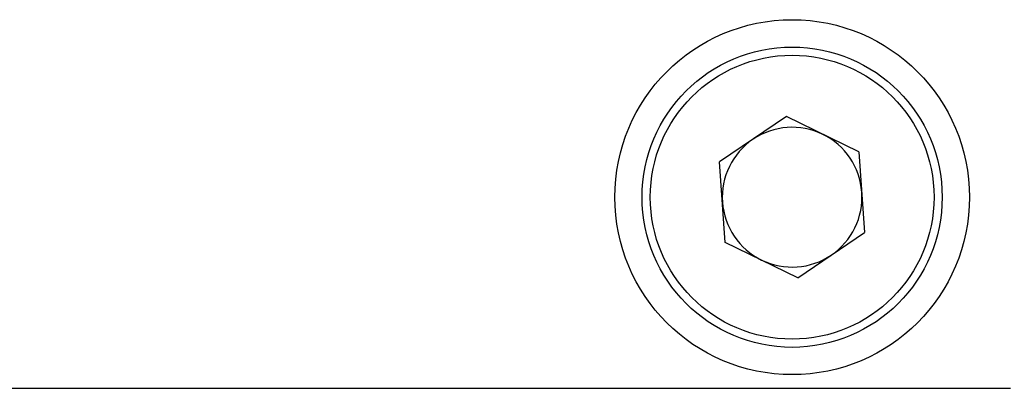
# Model space of a CAD drawing. Units: millimetres. Extents: x 5 to 289, y 4 to 204.
# Drawn here: x 144 to 151, y 63 to 66 of the extents above; entities that cross this region are included whole.
import ezdxf

# ---------------------------------------------------------------- set-up
doc = ezdxf.new("R2010")
doc.units = ezdxf.units.MM

msp = doc.modelspace()

# ---------------------------------------------------------------- linework, layer by layer
at = {"color": 7, "linetype": 'Continuous', "lineweight": 30}
for p, q in [((149.2112, 64.993), (148.7213, 64.662)), ((149.7428, 64.7342), (149.2112, 64.993)), ((149.7428, 64.7342), (149.7844, 64.1445)), ((148.763, 64.0723), (148.7213, 64.662)), ((149.2945, 63.8135), (149.7844, 64.1445)), ((149.2945, 63.8135), (148.763, 64.0723)), ((135.6529, 63.0032), (150.8529, 63.0032))]:
    msp.add_line(p, q, dxfattribs=at)
for radius in [1.3, 1.1, 1.04]:
    msp.add_circle((149.2529, 64.4032), radius, dxfattribs=at)
for start, end in [(64.04016, 124.04016), (124.04016, 184.04016), (4.04016, 64.04016), (304.04016, 4.04016), (184.04016, 244.04016), (244.04016, 304.04016)]:
    msp.add_arc((149.2529, 64.4032), 0.512, start, end, dxfattribs=at)

doc.saveas('drawing.dxf')
